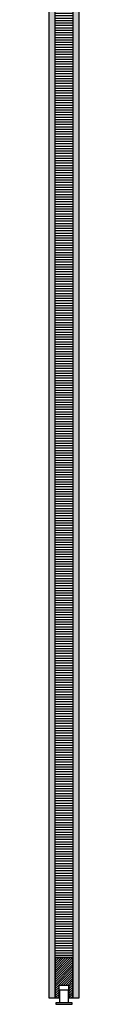
# Model space of a CAD drawing. Units: millimetres. Extents: x -159 to 5429, y -6451 to 5435.
# Drawn here: x 4158 to 4196, y -34 to 1189 of the extents above; entities that cross this region are included whole.
import ezdxf

# ---------------------------------------------------------------- set-up
doc = ezdxf.new("R2010")
doc.units = ezdxf.units.MM
doc.layers.add('FEIN', color=7, linetype='Continuous')
doc.layers.add('Hilfslinie', color=1, linetype='Continuous', true_color=0xff0000)
pattern_1 = [(37.5, (0, 0), (4.712007, 12.503871), [0, -6.84, 0, -7.65, 0, -7.425]), (7.5, (0, 0), (7.963995, 12.699657), [0, -3.69, 0, -6.165, 0, -2.3625]), (327.5, (-5.535, 0), (14.047796, 0.003705), [0, -2.25, 0, -8.1, 0, -10.575]), (317.5, (-5.535, 0), (13.55743, 3.92218), [0, -1.125, 0, -5.31, 0, -6.075])]

# ---------------------------------------------------------------- blocks, each defined once
blk = doc.blocks.new('*U45')
at = {"layer": 'FEIN'}
for p, q in [((2028, -9), (2028, 7)), ((2028, 7), (2038, 7)), ((2038, 7), (2038, -9)), ((2023, -9), (2023, -11)), ((2043, -9), (2023, -9)), ((2023, -11), (2043, -11)), ((2043, -11), (2043, -9))]:
    blk.add_line(p, q, dxfattribs=at)
blk = doc.blocks.new('*U53')
at = {"layer": 'FEIN'}
h = blk.add_hatch(dxfattribs=at)
h.set_pattern_fill('Aufwärts', style=0)
h.set_pattern_definition([(45, (0, 0), (-1.4142136, 1.4142136), [])])
h.paths.add_polyline_path([(612, 238), (612, 288), (590, 288), (590, 238), (595, 238), (595, 254), (607, 254), (607, 238)], flags=16)
blk.add_lwpolyline([(612, 238), (612, 288), (590, 288), (590, 238), (595, 238), (595, 254), (607, 254), (607, 238)], close=True, dxfattribs=at)
blk.add_lwpolyline([(595, 254), (607, 254), (607, 238), (607, 254)], dxfattribs=at)

msp = doc.modelspace()

# ---------------------------------------------------------------- hatches: boundary and pattern name
at = {"layer": 'FEIN'}
h = msp.add_hatch(dxfattribs=at)
h.set_pattern_fill('Wärmedämm-Mörtel', style=0)
h.set_pattern_definition(pattern_1)
h.paths.add_polyline_path([(4157.53, -26.06), (4165.53, -26.06), (4165.53, 2253), (4157.53, 2253)], flags=16)
h = msp.add_hatch(dxfattribs=at)
h.set_pattern_fill('Wärmedämm-Mörtel', style=0)
h.set_pattern_definition(pattern_1)
h.paths.add_polyline_path([(4187.53, -26.06), (4195.53, -26.06), (4195.53, 2253), (4187.53, 2253)], flags=16)
h = msp.add_hatch(dxfattribs=at)
h.set_pattern_fill('Horizontal', style=0)
h.set_pattern_definition([(0, (0, 0), (0, 3), [])])
h.paths.add_polyline_path([(4165.53, 2203), (4187.53, 2203), (4187.53, 23.94), (4165.53, 23.94)], flags=16)

# ---------------------------------------------------------------- linework, layer by layer
for points in [[(4157.53, -26.06), (4165.53, -26.06), (4165.53, 2253), (4157.53, 2253)], [(4187.53, -26.06), (4195.53, -26.06), (4195.53, 2253), (4187.53, 2253)], [(4165.53, 2203), (4187.53, 2203), (4187.53, 23.94), (4165.53, 23.94)]]:
    msp.add_lwpolyline(points, close=True, dxfattribs=at)

# ---------------------------------------------------------------- block references
msp.add_blockref('*U53', (3575.53, -264.06))
at = {"layer": 'Hilfslinie'}
msp.add_blockref('*U45', (2143.52, -23), dxfattribs=at)

doc.saveas('drawing.dxf')
